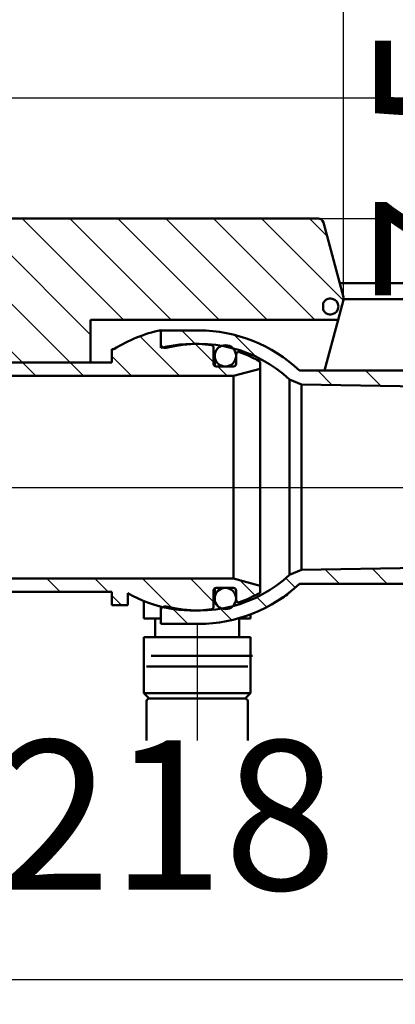
# Model space of a CAD drawing. Units: millimetres. Extents: x -198 to 475, y -79 to 504.
# Drawn here: x 198 to 269, y 177 to 362 of the extents above; entities that cross this region are included whole.
import ezdxf
from ezdxf.lldxf.tags import DXFTag

# ---------------------------------------------------------------- set-up
doc = ezdxf.new("R2010")
doc.units = ezdxf.units.MM
doc.header["$LTSCALE"] = 2
for name, color, linetype in [('LC-001-100-D00-0', 1, 'ByBlock'), ('LC-004-106-D00-0', 2, 'ByBlock'), ('LC-005-003-----0', 2, 'ByBlock')]:
    doc.layers.add(name, color=color, linetype=linetype)
doc.styles.add('LCTX15-400-0-0pDIN-Schrift', font='STANDARD', dxfattribs={"width": 0.8, "oblique": 15, "height": 2.5})
tags = doc.linetypes.add('DASHDOT', pattern=[7.5, 5, -1.25, 0, -1.25]).pattern_tags.tags
tags[10:11] = [DXFTag(74, 4), DXFTag(75, 0), DXFTag(340, '0'), DXFTag(46, 1.0), DXFTag(50, 0.0), DXFTag(44, 0.0), DXFTag(45, 0.0)]
tags[8:9] = [DXFTag(74, 4), DXFTag(75, 0), DXFTag(340, '0'), DXFTag(46, 1.0), DXFTag(50, 0.0), DXFTag(44, 0.0), DXFTag(45, 0.0)]
tags[6:7] = [DXFTag(74, 4), DXFTag(75, 0), DXFTag(340, '0'), DXFTag(46, 1.0), DXFTag(50, 0.0), DXFTag(44, 0.0), DXFTag(45, 0.0)]
tags[4:5] = [DXFTag(74, 4), DXFTag(75, 0), DXFTag(340, '0'), DXFTag(46, 1.0), DXFTag(50, 0.0), DXFTag(44, 0.0), DXFTag(45, 0.0)]
doc.dimstyles.new('LC-DIM-L-0140-00-02', dxfattribs={"dimscale": 2, "dimtxt": 14, "dimasz": 14, "dimexe": 1.8, "dimexo": 0, "dimgap": 1.5, "dimtad": 1, "dimdec": 0, "dimtxsty": 'LCTX15-400-0-0pDIN-Schrift', "dimcen": 0, "dimclrd": 2, "dimclre": 2, "dimclrt": 2, "dimadec": 0, "dimazin": 0, "dimtfac": 0.71, "dimtdec": 4, "dimtofl": 0, "dimtmove": 0, "dimatfit": 1, "dimfxl": 1, "dimtolj": 1, "dimtzin": 0, "dimarcsym": 0})
doc.dimstyles.new('LC-DIM-L-0140-02-02', dxfattribs={"dimscale": 2, "dimtxt": 14, "dimasz": 14, "dimexe": 1.8, "dimexo": 0, "dimgap": 1.5, "dimtad": 1, "dimtxsty": 'LCTX15-400-0-0pDIN-Schrift', "dimcen": 0, "dimclrd": 2, "dimclre": 2, "dimclrt": 2, "dimazin": 2, "dimtfac": 0.71, "dimtdec": 4, "dimtofl": 0, "dimtmove": 0, "dimatfit": 1, "dimfxl": 1, "dimtolj": 1, "dimtzin": 0, "dimarcsym": 0})

# ---------------------------------------------------------------- blocks, each defined once
blk = doc.blocks.new('POLY8')
at = {"layer": 'LC-001-100-D00-0', "color": 7, "lineweight": 50}
for p, q in [((222.434045, 234.397455), (222.434045, 234.397455)), ((222.434045, 234.397455), (222.554262, 234.397455)), ((222.554262, 234.397455), (222.554262, 234.397455)), ((222.554262, 234.397455), (222.739195, 234.397455)), ((222.739195, 234.397455), (222.739195, 234.397455)), ((222.739195, 234.397455), (223.861483, 234.397455)), ((223.861483, 234.397455), (223.861483, 234.397455)), ((223.861483, 234.397455), (225.023028, 234.397455)), ((225.023028, 234.397455), (225.023028, 234.397455)), ((225.023028, 234.397455), (226.4649, 234.397455)), ((226.4649, 234.397455), (226.4649, 234.397455)), ((226.4649, 234.397455), (228.560245, 234.397455)), ((228.560245, 234.397455), (228.560245, 234.397455)), ((228.560245, 234.397455), (231.434043, 234.397455)), ((231.434043, 234.397455), (231.434043, 234.397455)), ((231.434043, 234.397455), (234.30784, 234.397455)), ((234.30784, 234.397455), (234.30784, 234.397455)), ((234.30784, 234.397455), (236.403181, 234.397455)), ((236.403181, 234.397455), (236.403181, 234.397455)), ((236.403181, 234.397455), (237.845053, 234.397455)), ((237.845053, 234.397455), (237.845053, 234.397455)), ((237.845053, 234.397455), (239.006598, 234.397455)), ((239.006598, 234.397455), (239.006598, 234.397455)), ((239.006598, 234.397455), (240.128886, 234.397455)), ((240.128886, 234.397455), (240.128886, 234.397455)), ((240.128886, 234.397455), (240.313819, 234.397455)), ((240.313819, 234.397455), (240.313819, 234.397455)), ((240.313819, 234.397455), (240.434036, 234.397455))]:
    blk.add_line(p, q, dxfattribs=at)
blk = doc.blocks.new('KLON6')
at = {"layer": 'LC-001-100-D00-0', "color": 7, "lineweight": 25}
for p, q in [((217.60431, 305.400842), (198.60431, 324.400842)), ((226.584566, 305.400842), (207.584566, 324.400842)), ((235.564822, 305.400842), (216.564822, 324.400842)), ((244.545078, 305.400842), (225.545078, 324.400842)), ((253.525334, 305.400842), (234.525334, 324.400842)), ((258.843499, 309.062934), (243.505591, 324.400842)), ((255.803863, 321.082826), (252.485847, 324.400842)), ((211.434041, 302.590855), (192.934041, 321.090855)), ((195.643798, 309.400842), (189.284041, 315.760599)), ((207.643798, 297.400842), (196.434041, 308.610599)), ((198.663542, 297.400842), (189.284041, 306.780343)), ((189.683285, 297.400842), (189.284041, 297.800087))]:
    blk.add_line(p, q, dxfattribs=at)
blk = doc.blocks.new('KLON8')
at = {"layer": 'LC-001-100-D00-0', "color": 7, "lineweight": 25}
for p, q in [((189.491558, 306.572826), (187.723791, 308.340593)), ((196.434041, 308.610599), (195.643798, 309.400842)), ((228.10431, 294.900842), (220.697353, 302.307799)), ((234.534041, 297.451367), (231.087059, 300.89835)), ((189.284041, 297.800087), (186.784041, 300.300087)), ((192.183285, 294.900842), (189.683285, 297.400842)), ((201.163542, 294.900842), (198.663542, 297.400842)), ((210.143798, 294.900842), (207.643798, 297.400842)), ((219.124054, 294.900842), (215.434041, 298.590855)), ((237.084566, 294.900842), (235.334566, 296.650842))]:
    blk.add_line(p, q, dxfattribs=at)
blk = doc.blocks.new('KLON9')
at = {"layer": 'LC-001-100-D00-0', "color": 7, "lineweight": 25}
for p, q in [((72.420212, 306.900842), (69.920212, 309.400842)), ((76.084041, 303.237013), (73.584041, 305.737013)), ((76.084041, 294.256757), (73.584041, 296.756757)), ((80.084041, 290.256757), (79.439956, 290.900842)), ((80.084041, 281.276501), (73.584041, 287.776501)), ((80.084041, 272.296245), (73.584041, 278.796245)), ((80.084041, 263.315989), (73.584041, 269.815989)), ((79.179407, 255.240367), (74.423566, 259.996208)), ((88.999188, 254.400842), (86.499188, 256.900842)), ((169.821493, 254.400842), (167.392758, 256.829576)), ((178.801749, 254.400842), (176.301749, 256.900842)), ((187.782005, 254.400842), (185.282005, 256.900842)), ((196.762261, 254.400842), (194.262261, 256.900842)), ((205.742517, 254.400842), (203.242517, 256.900842)), ((214.722773, 254.400842), (212.222773, 256.900842)), ((226.908619, 251.195253), (221.203029, 256.900842)), ((234.534041, 252.550087), (230.183285, 256.900842)), ((242.317879, 253.746504), (239.503762, 256.560621)), ((217.222773, 251.900842), (215.434041, 253.689574)), ((103.962723, 248.417562), (100.671678, 251.708608)), ((164.91917, 250.322909), (163.094453, 252.147626)), ((112.9597, 248.400842), (110.4597, 250.900842)), ((121.939956, 248.400842), (119.439956, 250.900842)), ((130.920212, 248.400842), (128.420212, 250.900842)), ((139.900468, 248.400842), (137.400468, 250.900842)), ((148.880724, 248.400842), (146.380724, 250.900842)), ((157.86098, 248.400842), (155.36098, 250.900842))]:
    blk.add_line(p, q, dxfattribs=at)
blk = doc.blocks.new('KLON15')
at = {"layer": 'LC-001-100-D00-0', "color": 7, "lineweight": 25}
for p, q in [((310.864921, 301.942792), (307.314, 305.493714)), ((319.845178, 301.942792), (316.294256, 305.493714)), ((328.825434, 301.942792), (325.274512, 305.493714)), ((337.80569, 301.942792), (334.254768, 305.493714)), ((346.785946, 301.942792), (343.235024, 305.493714)), ((231.092791, 300.892617), (228.584566, 303.400842)), ((302.880247, 300.94721), (300.28551, 303.541947)), ((242.503267, 298.462397), (238.379963, 302.585702)), ((299.606629, 295.240573), (297.007436, 297.839765)), ((256.770257, 293.175664), (254.045078, 295.900842)), ((265.910048, 293.016128), (263.025334, 295.900842)), ((275.04984, 292.856593), (272.005591, 295.900842)), ((284.189632, 292.697057), (280.985847, 295.900842)), ((293.329424, 292.537521), (289.966103, 295.900842))]:
    blk.add_line(p, q, dxfattribs=at)
blk = doc.blocks.new('KLON16')
at = {"layer": 'LC-001-100-D00-0', "color": 7, "lineweight": 25}
for p, q in [((258.124054, 255.900842), (255.422402, 258.602494)), ((267.10431, 255.900842), (264.248597, 258.756555)), ((276.084566, 255.900842), (273.074791, 258.910617)), ((285.064822, 255.900842), (281.900985, 259.064679)), ((294.045078, 255.900842), (290.72718, 259.218741)), ((303.300488, 255.625689), (299.553374, 259.372803)), ((312.280744, 255.625689), (308.729822, 259.176611)), ((321.261, 255.625689), (317.710078, 259.176611)), ((330.241256, 255.625689), (326.690334, 259.176611)), ((339.221512, 255.625689), (335.670591, 259.176611)), ((347.869754, 255.957703), (344.650847, 259.176611)), ((249.841179, 255.203461), (248.069083, 256.975557)), ((244.513701, 251.550682), (242.653009, 253.411375)), ((229.703029, 248.400842), (226.688609, 251.415262)), ((237.967498, 249.11663), (235.84326, 251.240868))]:
    blk.add_line(p, q, dxfattribs=at)
blk = doc.blocks.new('*D29')
at = {"layer": 'Defpoints', "color": 0}
for p in [(3.969316, 408.060262), (3.969316, 309.400843), (258.898764, 309.400843)]:
    blk.add_point(p, dxfattribs=at)
at = {"layer": 'LC-004-106-D00-0', "color": 2, "lineweight": -2}
for p, q in [((3.969316, 309.400843), (3.969316, 411.660262)), ((258.898764, 309.400843), (258.898764, 411.660262)), ((230.898764, 408.060262), (31.969316, 408.060262))]:
    blk.add_line(p, q, dxfattribs=at)
at = {"layer": 'LC-004-106-D00-0', "color": 2}
for points in [[(31.969316, 412.726929), (31.969316, 403.393595), (3.969316, 408.060262)], [(230.898764, 403.393595), (230.898764, 412.726929), (258.898764, 408.060262)]]:
    blk.add_solid(points, dxfattribs=at)
at = {"layer": 'LC-004-106-D00-0', "color": 2, "insert": (139.43234, 438.860262), "char_height": 28, "attachment_point": 5, "style": 'LCTX15-400-0-0pDIN-Schrift'}
blk.add_mtext('\\A1;255', dxfattribs=at)
blk = doc.blocks.new('*D32')
at = {"layer": 'Defpoints', "color": 0}
for p in [(349.634039, 258.674854), (131.43404, 248.400843), (349.634039, 181.746262)]:
    blk.add_point(p, dxfattribs=at)
at = {"layer": 'LC-005-003-----0', "color": 2, "lineweight": -2}
for p, q in [((349.634039, 258.674854), (349.634039, 178.146262)), ((131.43404, 248.400843), (131.43404, 178.146262)), ((159.43404, 181.746262), (321.634039, 181.746262))]:
    blk.add_line(p, q, dxfattribs=at)
at = {"layer": 'LC-005-003-----0', "color": 2}
for points in [[(159.43404, 186.412929), (159.43404, 177.079595), (131.43404, 181.746262)], [(321.634039, 177.079595), (321.634039, 186.412929), (349.634039, 181.746262)]]:
    blk.add_solid(points, dxfattribs=at)
at = {"layer": 'LC-005-003-----0', "color": 2, "insert": (225.845411, 212.546262), "char_height": 28, "attachment_point": 5, "style": 'LCTX15-400-0-0pDIN-Schrift'}
blk.add_mtext('\\A1;218', dxfattribs=at)
blk = doc.blocks.new('*D34')
at = {"layer": 'Defpoints', "color": 0}
for p in [(-95.06596, 454.484498), (-95.06596, 312.414582), (357.93404, 312.414582)]:
    blk.add_point(p, dxfattribs=at)
at = {"layer": 'LC-004-106-D00-0', "color": 2, "lineweight": -2}
for p, q in [((-95.06596, 312.414582), (-95.06596, 458.084498)), ((357.93404, 312.414582), (357.93404, 458.084498)), ((329.93404, 454.484498), (-67.06596, 454.484498))]:
    blk.add_line(p, q, dxfattribs=at)
at = {"layer": 'LC-004-106-D00-0', "color": 2}
for points in [[(-67.06596, 459.151165), (-67.06596, 449.817831), (-95.06596, 454.484498)], [(329.93404, 449.817831), (329.93404, 459.151165), (357.93404, 454.484498)]]:
    blk.add_solid(points, dxfattribs=at)
at = {"layer": 'LC-004-106-D00-0', "color": 2, "insert": (140.272304, 485.284498), "char_height": 28, "attachment_point": 5, "style": 'LCTX15-400-0-0pDIN-Schrift'}
blk.add_mtext('\\A1;453', dxfattribs=at)
blk = doc.blocks.new('*D36')
at = {"layer": 'Defpoints', "color": 0}
for p in [(190.93404, 347.000844), (309.613185, 347.000844), (252.485847, 324.400842)]:
    blk.add_point(p, dxfattribs=at)
at = {"layer": 'LC-005-003-----0', "color": 2, "lineweight": -2}
for p, q in [((309.613185, 375.000844), (309.613185, 456.578217)), ((190.93404, 347.000844), (313.213185, 347.000844)), ((252.485847, 324.400842), (313.213185, 324.400842)), ((309.613185, 296.400842), (309.613185, 268.400842))]:
    blk.add_line(p, q, dxfattribs=at)
at = {"layer": 'LC-005-003-----0', "color": 2}
for points in [[(304.946519, 375.000844), (314.279852, 375.000844), (309.613185, 347.000844)], [(314.279852, 296.400842), (304.946519, 296.400842), (309.613185, 324.400842)]]:
    blk.add_solid(points, dxfattribs=at)
at = {"layer": 'LC-005-003-----0', "color": 2, "insert": (278.813185, 378.360262), "char_height": 28, "attachment_point": 5, "rotation": 90, "style": 'LCTX15-400-0-0pDIN-Schrift'}
blk.add_mtext('\\A1;7,5-23,5', dxfattribs=at)

msp = doc.modelspace()

# ---------------------------------------------------------------- linework, layer by layer
at = {"layer": 'LC-001-100-D00-0', "color": 7, "lineweight": 50}
for p, q in [((192.934037, 324.400841), (254.147471, 324.400841)), ((255.113409, 323.659665), (258.864687, 309.659659)), ((258.156986, 312.300845), (357.934043, 312.300845)), ((255.097017, 308.58083), (255.097017, 307.22086)), ((258.864687, 309.142022), (257.862241, 305.400844)), ((305.895523, 309.300839), (258.893759, 309.300839)), ((211.434037, 305.400844), (211.434037, 297.400842)), ((211.434037, 305.400844), (257.862241, 305.400844)), ((257.862241, 305.400844), (255.31672, 295.900843)), ((224.634037, 300.145223), (224.634037, 303.484398)), ((231.734038, 303.400843), (224.634037, 303.400843)), ((224.634037, 303.400843), (224.634037, 300.919833)), ((215.832279, 299.900844), (215.434045, 299.900844)), ((215.434045, 299.900844), (215.434045, 297.400842)), ((234.534041, 297.150842), (234.534041, 300.17758)), ((215.434045, 297.400842), (189.284042, 297.400842)), ((189.284042, 297.400842), (211.434037, 297.400842)), ((234.734044, 296.750842), (234.734044, 298.650841)), ((238.734037, 298.879093), (238.734037, 297.150842)), ((243.234039, 296.240589), (243.234039, 297.551478)), ((238.234044, 296.650841), (235.034034, 296.650841)), ((243.234039, 296.240589), (238.234044, 294.900841)), ((243.234039, 255.561096), (243.234039, 296.240589)), ((295.892791, 295.900843), (250.608624, 295.900843)), ((186.784045, 294.900841), (238.234044, 294.900841)), ((238.234044, 294.900841), (238.234044, 256.900842)), ((248.757229, 257.592069), (248.757229, 294.209617)), ((251.010702, 293.276197), (248.757229, 294.209617)), ((251.010702, 293.276197), (298.009158, 292.455836)), ((251.010702, 293.276197), (251.010702, 258.525487)), ((248.757229, 257.592069), (251.010702, 258.525487)), ((303.300873, 259.438216), (251.010702, 258.525487)), ((238.234044, 256.900842), (179.784038, 256.900842)), ((238.234044, 256.900842), (243.234039, 255.561096)), ((234.734044, 253.150842), (234.734044, 255.050842)), ((235.034034, 255.150842), (238.234044, 255.150842)), ((243.234039, 254.250207), (243.234039, 255.561096)), ((250.608624, 255.900842), (301.249102, 255.900842)), ((179.784038, 254.400843), (215.434045, 254.400843)), ((215.434045, 254.400843), (215.434045, 251.900842)), ((218.434036, 251.900842), (218.434036, 254.135962)), ((234.534041, 251.624104), (234.534041, 254.650842)), ((238.734037, 254.650842), (238.734037, 252.922592)), ((248.259605, 253.920035), (248.355345, 253.920035)), ((248.327241, 253.971052), (248.370231, 253.971052)), ((248.950914, 254.457207), (248.997942, 254.457207)), ((248.964027, 254.467742), (248.993412, 254.467742)), ((215.434045, 251.900842), (218.434036, 251.900842)), ((221.434042, 249.397456), (221.434042, 252.695024)), ((224.634037, 251.656461), (224.634037, 250.88185)), ((235.531001, 251.553127), (235.136326, 251.947802)), ((245.885775, 252.321647), (245.892168, 252.321647)), ((224.634037, 249.397456), (221.434042, 249.397456)), ((223.534048, 245.897456), (223.534048, 249.397456)), ((224.634037, 250.88185), (224.634037, 248.400842)), ((241.434038, 249.397456), (239.070288, 249.397456)), ((239.334047, 249.397456), (239.334047, 245.897456)), ((241.434038, 250.168373), (241.434038, 249.397456)), ((224.634037, 248.400842), (231.734038, 248.400842)), ((221.434042, 235.397458), (221.434042, 245.897456)), ((241.434038, 245.897456), (221.434042, 245.897456)), ((241.434038, 245.897456), (241.434038, 235.397458)), ((241.815808, 242.435458), (222.815806, 242.435458)), ((221.934036, 240.396877), (240.934045, 240.396877)), ((222.434045, 234.397455), (221.434042, 235.397458)), ((241.434038, 235.397458), (221.434042, 235.397458)), ((241.434038, 235.397458), (240.434036, 234.397455)), ((221.934036, 226.546262), (221.934036, 233.897458)), ((222.434045, 234.397455), (240.434036, 234.397455)), ((240.934045, 233.897458), (240.934045, 226.546262))]:
    msp.add_line(p, q, dxfattribs=at)
at = {"layer": 'LC-001-100-D00-0', "color": 7, "linetype": 'DASHDOT', "lineweight": 25}
for p, q in [((304.658811, 273.900842), (184.605887, 273.900842)), ((231.434043, 248.397456), (231.434043, 226.546262))]:
    msp.add_line(p, q, dxfattribs=at)
at = {"layer": 'LC-001-100-D00-0', "color": 7, "lineweight": 50}
for centre in [(236.734041, 298.650842), (236.734041, 253.150842)]:
    msp.add_circle(centre, 2, dxfattribs=at)
for centre, radius, start, end in [((254.147476, 323.400842), 1, 15, 90), ((256.434041, 307.900842), 1.5, 206.957121, 153.042879), ((257.898765, 309.400842), 1, 345, 15), ((230.734041, 275.900842), 28.25, 102.470047, 121.836424), ((231.734041, 275.900842), 27.5, 46.658242, 90), ((225.434041, 300.919835), 0.8, 180, 284.133737), ((230.734041, 275.900842), 25, 82.259081, 104.122745), ((231.734041, 275.900842), 25, 47.083844, 104.133737), ((234.034041, 300.17758), 0.5, 0, 82.259081), ((239.234041, 298.879093), 0.5, 69.699809, 180), ((230.734041, 275.900842), 25, 60, 69.699809), ((235.034041, 297.150842), 0.5, 180, 270), ((238.234041, 297.150842), 0.5, 270, 0), ((231.734041, 275.900842), 25, 255.866263, 312.916156), ((231.734041, 275.900842), 27.5, 270, 313.341758), ((235.034041, 254.650842), 0.5, 90, 180), ((238.234041, 254.650842), 0.5, 0, 90), ((230.734041, 275.900842), 25, 240.527879, 277.740919), ((239.234041, 252.922592), 0.5, 180, 290.300191), ((230.734041, 275.900842), 25, 290.300191, 300), ((234.180239, 273.067295), 23.823333, 299.446844, 306.513298), ((248.319376, 253.958211), 0.052451, 313.294806, 14.171691), ((231.86146, 275.935091), 27.476508, 306.929523, 308.585191), ((248.943824, 254.440178), 0.056734, 17.466505, 29.067537), ((225.434041, 250.881849), 0.8, 75.866263, 180), ((234.034041, 251.624104), 0.5, 277.740919, 0), ((222.434041, 233.897456), 0.5, 90, 180), ((240.434041, 233.897456), 0.5, 0, 90)]:
    msp.add_arc(centre, radius, start, end, dxfattribs=at)

# ---------------------------------------------------------------- block references
at = {"layer": 'LC-001-100-D00-0', "color": 7, "lineweight": 25}
for name in ['KLON6', 'KLON9', 'KLON8', 'KLON15', 'KLON16']:
    msp.add_blockref(name, (0, 0), dxfattribs=at)
at = {"layer": 'LC-001-100-D00-0', "color": 7, "lineweight": 50}
msp.add_blockref('POLY8', (0, 0), dxfattribs=at)

# ---------------------------------------------------------------- dimensions: what is measured, and where the dimension line sits
at = {"layer": 'LC-004-106-D00-0', "color": 7, "lineweight": 25}
for base, p1, p2, text, dimstyle, picture, middle in [((-95.06596, 454.484498), (357.93404, 312.414582), (-95.06596, 312.414582), '453', 'LC-DIM-L-0140-02-02', '*D34', (140.272304, 485.284498)), ((3.969316, 408.060262), (258.898764, 309.400843), (3.969316, 309.400843), '255', 'LC-DIM-L-0140-00-02', '*D29', (139.43234, 438.860262))]:
    dim = msp.add_linear_dim(base=base, p1=p1, p2=p2, text=text, dimstyle=dimstyle, dxfattribs=at)
    dim.commit()
    dim.dimension.update_dxf_attribs({"geometry": picture, "text_midpoint": middle, "dimtype": 160})
at = {"layer": 'LC-005-003-----0', "color": 7, "lineweight": 25}
dim = msp.add_linear_dim(base=(309.613185, 347.000844), p1=(252.485847, 324.400842), p2=(190.93404, 347.000844), angle=90, text='7,5-23,5', dimstyle='LC-DIM-L-0140-02-02', dxfattribs=at)
dim.commit()
dim.dimension.update_dxf_attribs({"geometry": '*D36', "text_midpoint": (278.813185, 378.360262), "dimtype": 160, "text_rotation": 90})
dim = msp.add_linear_dim(base=(349.634039, 181.746262), p1=(131.43404, 248.400843), p2=(349.634039, 258.674854), text='218', dimstyle='LC-DIM-L-0140-02-02', dxfattribs=at)
dim.commit()
dim.dimension.update_dxf_attribs({"geometry": '*D32', "text_midpoint": (225.845411, 212.546262), "dimtype": 160})

doc.saveas('drawing.dxf')
